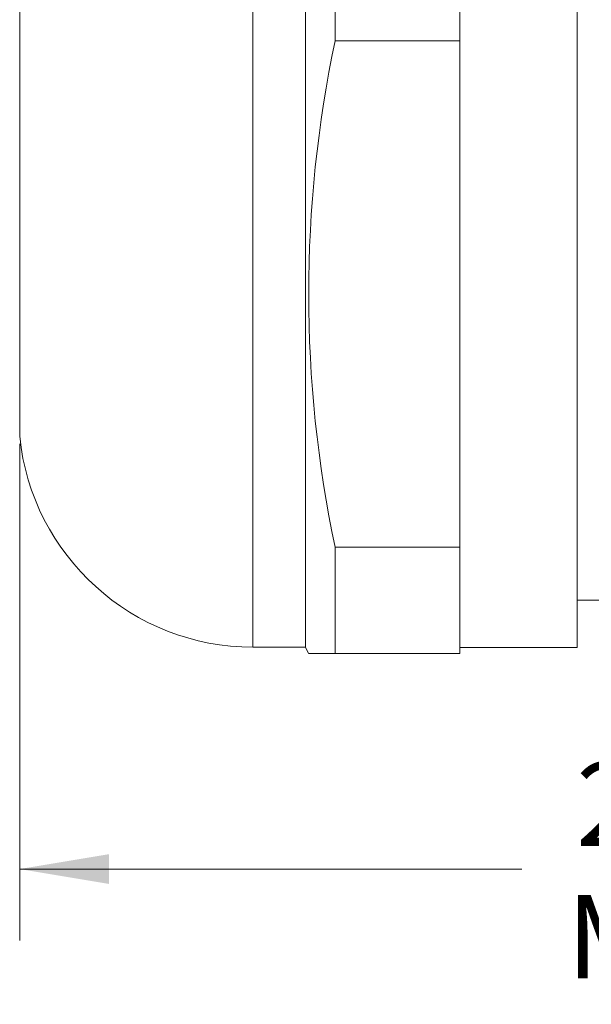
# Model space of a CAD drawing. Units: inches. Extents: x 0.4 to 16.6, y 0.2 to 10.8.
# Drawn here: x 7.3 to 8.3, y 4.4 to 6.1 of the extents above; entities that cross this region are included whole.
import ezdxf

# ---------------------------------------------------------------- set-up
doc = ezdxf.new("R2010")
doc.units = ezdxf.units.IN
doc.header["$MEASUREMENT"] = 0
doc.styles.add('SLDTEXTSTYLE2', font='TXT', dxfattribs={"width": 0.75})
doc.dimstyles.new('SLDDIMSTYLE0', dxfattribs={"dimtxt": 0.194444, "dimasz": 0.156, "dimexe": 0, "dimexo": 0.0625, "dimgap": 0.048611, "dimtad": 0, "dimtih": 1, "dimtoh": 1, "dimzin": 4, "dimdsep": 46, "dimtxsty": 'SLDTEXTSTYLE2', "dimsah": 1, "dimcen": 0.09, "dimadec": 0, "dimazin": 0, "dimtfac": 1, "dimtdec": 3, "dimtofl": 0, "dimtmove": 0, "dimatfit": 3, "dimfxl": 0, "dimtolj": 1, "dimtzin": 12, "dimarcsym": 0})

# ---------------------------------------------------------------- blocks, each defined once
blk = doc.blocks.new('*D3')
at = {"color": 7, "linetype": 'Continuous', "lineweight": 0}
for p, q in [((7.3008, 5.3495), (7.3008, 4.4807)), ((9.3008, 5.0629), (9.3008, 4.4807)), ((7.3008, 4.6057), (8.1795, 4.6057)), ((9.3008, 4.6057), (8.7454, 4.6057))]:
    blk.add_line(p, q, dxfattribs=at)
for points in [[(7.3008, 4.6057), (7.4568, 4.5797), (7.4568, 4.6317)], [(9.3008, 4.6057), (9.1448, 4.6317), (9.1448, 4.5797)]]:
    blk.add_solid(points, dxfattribs=at)
at = {"color": 7, "linetype": 'Continuous', "lineweight": 0, "char_height": 0.14583, "attachment_point": 1, "style": 'SLDTEXTSTYLE2'}
for s, insert in [('2.00', (8.2741, 4.792)), ('MAX', (8.2576, 4.5604))]:
    blk.add_mtext(s, dxfattribs=dict(at, insert=insert))

msp = doc.modelspace()

# ---------------------------------------------------------------- linework, layer by layer
at = {"color": 7, "linetype": 'Continuous', "lineweight": 15}
for p, q in [((7.8526, 6.0545), (7.8526, 6.4263)), ((8.0708, 6.0545), (8.0708, 6.4263)), ((7.3008, 5.3629), (7.3008, 6.2404)), ((7.7088, 4.9939), (7.7088, 6.2404)), ((7.8008, 4.9939), (7.8008, 6.2404)), ((8.2758, 4.9934), (8.2758, 6.2404)), ((7.8526, 6.0545), (8.0708, 6.0545)), ((8.0708, 5.1688), (8.0708, 6.0545)), ((7.8526, 4.9829), (7.8526, 5.1688)), ((7.8526, 5.1688), (8.0708, 5.1688)), ((8.0708, 4.9829), (8.0708, 5.1688)), ((8.2758, 5.0763), (8.3428, 5.0763)), ((7.7088, 4.9939), (7.8008, 4.9939)), ((7.8008, 4.9939), (7.8059, 4.9829)), ((7.8526, 4.9829), (7.8065, 4.9829)), ((7.8526, 4.9829), (8.0708, 4.9829)), ((8.0708, 4.9934), (8.2758, 4.9934))]:
    msp.add_line(p, q, dxfattribs=at)
for centre, radius, start, end in [((9.9502, 5.6117), 2.1438, 168.0783, 191.9217), ((7.7088, 5.4039), 0.41, 185.7392, 270)]:
    msp.add_arc(centre, radius, start, end, dxfattribs=at)

# ---------------------------------------------------------------- dimensions: what is measured, and where the dimension line sits
at = {"color": 7, "linetype": 'Continuous', "lineweight": 0}
dim = msp.add_linear_dim(base=(9.3008, 4.6057), p1=(7.3008, 5.3629), p2=(9.3008, 5.1129), text='<>\\PMAX', dimstyle='SLDDIMSTYLE0', override={"dimtxt": 0.194444, "dimasz": 0.156, "dimexe": 0.125, "dimexo": 0.05, "dimgap": 0.06, "dimtad": 0, "dimtih": 1, "dimtoh": 1, "dimzin": 4, "dimtzin": 12}, dxfattribs=at)
dim.commit()
dim.dimension.update_dxf_attribs({"geometry": '*D3', "text_midpoint": (8.4625, 4.6057), "dimtype": 160})

doc.saveas('drawing.dxf')
